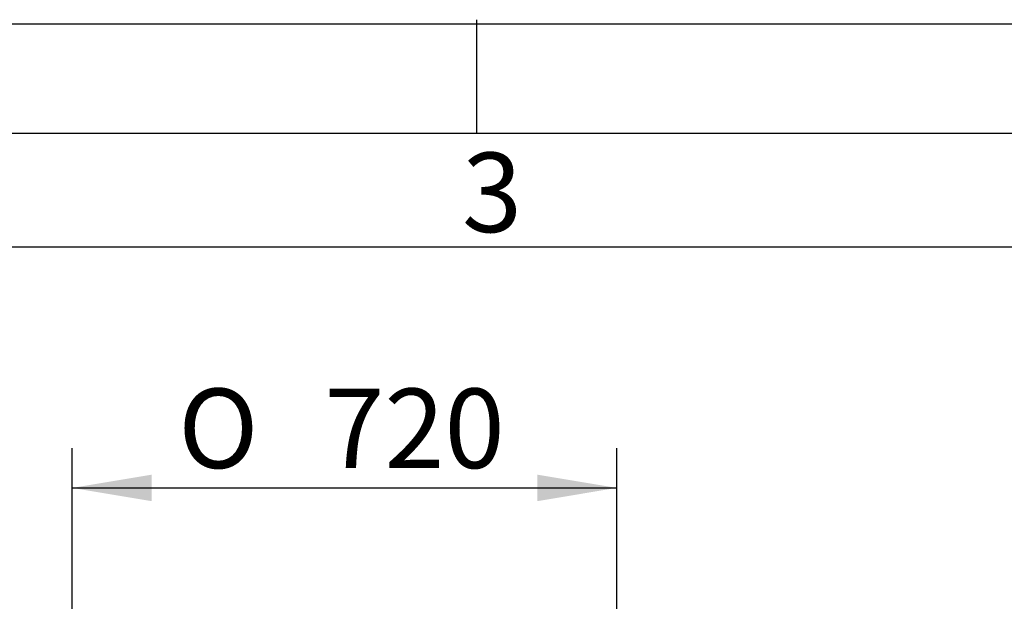
# Model space of a CAD drawing. Units: millimetres. Extents: x 0 to 12601, y 0 to 8911.
# Drawn here: x 3146 to 4448, y 8142 to 8911 of the extents above; entities that cross this region are included whole.
import ezdxf
from ezdxf.enums import TextEntityAlignment as Align

# ---------------------------------------------------------------- set-up
doc = ezdxf.new("R2010")
doc.units = ezdxf.units.MM
doc.header["$LTSCALE"] = 30.003
doc.layers.add('Default', color=7, linetype='Continuous')
doc.layers.add('DIN-Vorlage', color=7, linetype='Continuous')
doc.styles.add('SEACAD_Arial', font='arial.ttf')
doc.styles.add('SEACAD_Solid_Edge_ANSI1_Symbols', font='semeca1.ttf')
doc.dimstyles.new('ISO', dxfattribs={"dimtxt": 105.0105, "dimasz": 105.0105, "dimexe": 52.50525, "dimexo": 0, "dimgap": 26.252625, "dimtad": 1, "dimtxsty": 'SEACAD_Arial', "dimblk1": '_SE_FILLED', "dimblk2": '_SE_FILLED', "dimsah": 1, "dimcen": 52.50525, "dimadec": 0, "dimazin": 0, "dimtfac": 0.5, "dimtdec": 3, "dimtmove": 0, "dimatfit": 3, "dimfxl": 1, "dimarcsym": 0})

# ---------------------------------------------------------------- blocks, each defined once
blk = doc.blocks.new('DMBLK37')
at = {"layer": 'Default', "linetype": 'Continuous'}
for points in [[(3320.6, 8309.7), (3215.6, 8292.2), (3320.6, 8274.7)], [(3830.6, 8309.7), (3830.6, 8274.7), (3935.6, 8292.2)]]:
    blk.add_hatch(color=7, dxfattribs=at).paths.add_polyline_path(points)
at = {"layer": 'Default', "color": 7, "linetype": 'Continuous'}
for p, q in [((3215.6, 8070.2), (3215.6, 8344.7)), ((3935.6, 8055.7), (3935.6, 8344.7)), ((3215.6, 8292.2), (3935.6, 8292.2))]:
    blk.add_line(p, q, dxfattribs=at)
for s, height, style, p in [('O', 105, 'SEACAD_Solid_Edge_ANSI1_Symbols', (3355.7, 8423.4)), ('720', 105.01, 'SEACAD_Arial', (3548.9, 8423.4))]:
    blk.add_text(s, height=height, dxfattribs=dict(at, style=style)).set_placement(p, align=Align.TOP_LEFT)
blk = doc.blocks.new('_SE_FILLED')
at = {"color": 0}
blk.add_line((0, 0), (-1, 0), dxfattribs=at)
blk.add_solid([(0, 0), (-1, -0.1665), (-1, 0.1665), (0, 0)], dxfattribs=at)

msp = doc.modelspace()

# ---------------------------------------------------------------- linework, layer by layer
at = {"layer": 'DIN-Vorlage', "color": 7, "linetype": 'Continuous'}
for p, q in [((3750.375, 8910.891), (3750.375, 8760.876)), ((0, 8905.49), (12595.859, 8905.49)), ((450.045, 8760.876), (12440.444, 8760.876)), ((600.06, 8610.861), (12279.628, 8610.861))]:
    msp.add_line(p, q, dxfattribs=at)

# ---------------------------------------------------------------- texts
at = {"layer": 'DIN-Vorlage', "insert": (3731.039, 8682.704), "char_height": 105.0105, "width": 55.44107, "attachment_point": 4}
msp.add_mtext('{\\fSolid Edge ISO|b0||i0||c0|p34;\\C7;\\H105.0105;\\W1.;3}', dxfattribs=at)

# ---------------------------------------------------------------- dimensions: what is measured, and where the dimension line sits
at = {"layer": 'Default', "color": 7, "linetype": 'Continuous'}
dim = msp.add_linear_dim(base=(3935.564, 8292.181), p1=(3215.564, 8070.198), p2=(3935.564, 8055.698), text='\\A1;%%C <>', dimstyle='ISO', dxfattribs=at)
dim.commit()
dim.dimension.update_dxf_attribs({"geometry": 'DMBLK37', "text_midpoint": (3575.564, 8292.181), "dimtype": 160})

doc.saveas('drawing.dxf')
